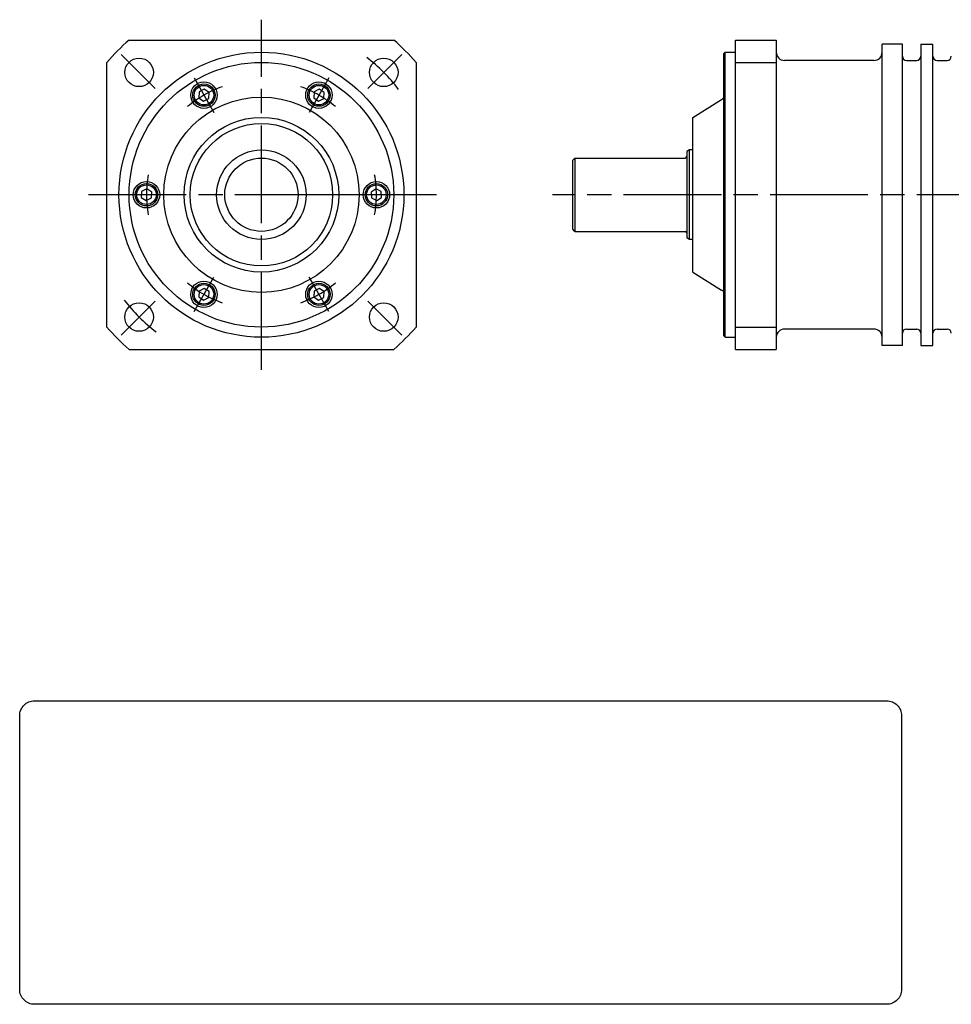
# Model space of a CAD drawing. Extents: x -237 to 237, y -199 to 135.
# Drawn here: x -237 to -8, y -199 to 43 of the extents above; entities that cross this region are included whole.
import ezdxf

# ---------------------------------------------------------------- set-up
doc = ezdxf.new("R2010")
doc.units = 0
doc.header["$MEASUREMENT"] = 0
doc.linetypes.add('DASH_CENTER', pattern=[36, 24, -3, 6, -3])
doc.layers.get('0').update_dxf_attribs({"linetype": 'CONTINUOUS'})
doc.layers.add('1', color=7, linetype='CONTINUOUS')

# ---------------------------------------------------------------- blocks, each defined once
blk = doc.blocks.new('HEX_BOLT_TOP__1')
at = {"layer": '1', "color": 7, "linetype": 'Continuous'}
for p, q in [((-149.09, 1.44), (-150.29, 0.65)), ((-150.29, 0.65), (-150.21, -0.79)), ((-147.8, 0.79), (-149.09, 1.44)), ((-147.72, -0.65), (-147.8, 0.79)), ((-150.21, -0.79), (-148.93, -1.44)), ((-148.93, -1.44), (-147.72, -0.65))]:
    blk.add_line(p, q, dxfattribs=at)
for radius in [2.75, 2.4]:
    blk.add_circle((-149.01, 0), radius, dxfattribs=at)
blk = doc.blocks.new('HEX_BOLT_TOP__2')
at = {"layer": '1', "color": 7, "linetype": 'Continuous'}
for p, q in [((-164.34, 25.25), (-164.42, 23.81)), ((-163.05, 25.91), (-164.34, 25.25)), ((-161.84, 25.12), (-163.05, 25.91)), ((-161.92, 23.68), (-161.84, 25.12)), ((-164.42, 23.81), (-163.21, 23.02)), ((-163.21, 23.02), (-161.92, 23.68))]:
    blk.add_line(p, q, dxfattribs=at)
for radius in [2.75, 2.4]:
    blk.add_circle((-163.13, 24.47), radius, dxfattribs=at)
blk = doc.blocks.new('HEX_BOLT_TOP__3')
at = {"layer": '1', "color": 7, "linetype": 'Continuous'}
for p, q in [((-164.34, -23.68), (-164.42, -25.12)), ((-163.05, -23.02), (-164.34, -23.68)), ((-161.84, -23.81), (-163.05, -23.02)), ((-161.92, -25.25), (-161.84, -23.81)), ((-164.42, -25.12), (-163.21, -25.91)), ((-163.21, -25.91), (-161.92, -25.25))]:
    blk.add_line(p, q, dxfattribs=at)
for radius in [2.75, 2.4]:
    blk.add_circle((-163.13, -24.47), radius, dxfattribs=at)
blk = doc.blocks.new('HEX_BOLT_TOP__4')
at = {"layer": '1', "color": 7, "linetype": 'Continuous'}
for p, q in [((-192.59, -23.68), (-192.67, -25.12)), ((-191.3, -23.02), (-192.59, -23.68)), ((-190.09, -23.81), (-191.3, -23.02)), ((-190.17, -25.25), (-190.09, -23.81)), ((-192.67, -25.12), (-191.46, -25.91)), ((-191.46, -25.91), (-190.17, -25.25))]:
    blk.add_line(p, q, dxfattribs=at)
for radius in [2.75, 2.4]:
    blk.add_circle((-191.38, -24.47), radius, dxfattribs=at)
blk = doc.blocks.new('HEX_BOLT_TOP__5')
at = {"layer": '1', "color": 7, "linetype": 'Continuous'}
for p, q in [((-206.71, 0.79), (-206.79, -0.65)), ((-205.43, 1.44), (-206.71, 0.79)), ((-204.22, 0.65), (-205.43, 1.44)), ((-204.3, -0.79), (-204.22, 0.65)), ((-206.79, -0.65), (-205.59, -1.44)), ((-205.59, -1.44), (-204.3, -0.79))]:
    blk.add_line(p, q, dxfattribs=at)
for radius in [2.75, 2.4]:
    blk.add_circle((-205.51, 0), radius, dxfattribs=at)
blk = doc.blocks.new('HEX_BOLT_TOP__6')
at = {"layer": '1', "color": 7, "linetype": 'Continuous'}
for p, q in [((-192.59, 25.25), (-192.67, 23.81)), ((-191.3, 25.91), (-192.59, 25.25)), ((-190.09, 25.12), (-191.3, 25.91)), ((-190.17, 23.68), (-190.09, 25.12)), ((-192.67, 23.81), (-191.46, 23.02)), ((-191.46, 23.02), (-190.17, 23.68))]:
    blk.add_line(p, q, dxfattribs=at)
for radius in [2.75, 2.4]:
    blk.add_circle((-191.38, 24.47), radius, dxfattribs=at)
blk = doc.blocks.new('NTC')
blk.add_lwpolyline([(4.58, -10.79), (319.39, -10.79, -0.414214), (324.9, -16.3), (324.9, -117.41, -0.414214), (319.39, -122.92), (4.58, -122.92, -0.414214), (-0.93, -117.41), (-0.93, -16.3, -0.414214)], format="xyb", close=True)

msp = doc.modelspace()

# ---------------------------------------------------------------- linework, layer by layer
at = {"layer": '1', "color": 3, "linetype": 'DASH_CENTER'}
for p, q in [((-177.26, -43), (-177.26, 43)), ((-203.37, 26.12), (-211.72, 34.47)), ((-142.79, 34.47), (-151.14, 26.12)), ((-193.82, 28.69), (-188.94, 20.24)), ((-160.69, 28.69), (-165.57, 20.24)), ((-159.76, 0), (-220.26, 0)), ((-158.26, 0), (-159.76, 0)), ((-153.26, 0), (-158.26, 0)), ((-134.26, 0), (-153.26, 0)), ((115.74, 0), (-105.76, 0)), ((-193.82, -28.69), (-188.94, -20.24)), ((-160.69, -28.69), (-165.57, -20.24)), ((-203.37, -26.12), (-211.72, -34.47)), ((-142.79, -34.47), (-151.14, -26.12))]:
    msp.add_line(p, q, dxfattribs=at)
at = {"layer": '1', "color": 7, "linetype": 'Continuous'}
for p, q in [((-209.75, 38), (-144.76, 38)), ((-60.76, -38), (-60.76, 38)), ((-60.76, 38), (-50.76, 38)), ((-50.76, 38), (-50.76, -38)), ((-24.76, -37), (-24.76, 37)), ((-19.76, 37), (-24.76, 37)), ((-19.76, -37), (-19.76, 37)), ((-15.26, 37), (-15.26, -37)), ((-15.26, 37), (-12.26, 37)), ((-12.26, -37), (-12.26, 37)), ((-63.76, 34.6), (-63.36, 35)), ((-63.76, 34.6), (-63.76, -34.6)), ((-63.36, 35), (-60.76, 35)), ((-215.26, -32.5), (-215.26, 32.5)), ((-139.26, 32.5), (-139.26, -32.5)), ((-60.76, 32.5), (-50.76, 32.5)), ((-26.76, 33), (-48.76, 33)), ((-18.76, 33), (-16.26, 33)), ((-11.26, 33), (-8.76, 33)), ((-71.26, 19), (-64.2, 23.41)), ((-71.26, -19), (-71.26, 19)), ((-72.06, 11), (-72.76, 10.6)), ((-72.76, 10.6), (-72.76, -10.6)), ((-71.26, 11), (-72.06, 11)), ((-100.76, 8.5), (-100.26, 9)), ((-100.76, 8.5), (-100.26, 9)), ((-100.76, -8.5), (-100.76, 8.5)), ((-100.26, 9), (-73.16, 9)), ((-100.26, -9), (-100.76, -8.5)), ((-100.26, -9), (-100.76, -8.5)), ((-100.26, -9), (-73.16, -9)), ((-72.06, -11), (-72.76, -10.6)), ((-71.26, -11), (-72.06, -11)), ((-71.26, -19), (-64.2, -23.41)), ((-60.76, -32.5), (-50.76, -32.5)), ((-26.76, -33), (-48.76, -33)), ((-18.76, -33), (-16.26, -33)), ((-11.26, -33), (-8.76, -33)), ((-63.76, -34.6), (-63.36, -35)), ((-63.36, -35), (-60.76, -35)), ((-209.75, -38), (-144.76, -38)), ((-60.76, -38), (-50.76, -38)), ((-19.76, -37), (-24.76, -37)), ((-15.26, -37), (-12.26, -37))]:
    msp.add_line(p, q, dxfattribs=at)
at = {"layer": '1', "color": 3, "linetype": 'Continuous'}
for p, q in [((-63.36, -35), (-63.36, 35)), ((-72.06, -11), (-72.06, 11)), ((-100.26, 9), (-100.26, -9))]:
    msp.add_line(p, q, dxfattribs=at)
at = {"layer": '1', "color": 7, "linetype": 'Continuous'}
for centre, radius in [((-177.26, 0), 35), ((-207.31, 30.05), 3.5), ((-177.26, 0), 32.5), ((-147.2, 30.05), 3.5), ((-191.38, 24.47), 3.25), ((-163.13, 24.47), 3.25), ((-177.26, 0), 24), ((-177.26, 0), 19), ((-177.26, 0), 17.5), ((-177.26, 0), 11), ((-177.26, 0), 9), ((-205.51, 0), 3.25), ((-149.01, 0), 3.25), ((-191.38, -24.47), 3.25), ((-163.13, -24.47), 3.25), ((-207.31, -30.05), 3.5), ((-147.2, -30.05), 3.5)]:
    msp.add_circle(centre, radius, dxfattribs=at)
for centre, radius, start, end in [((-177.26, 0), 50, 130.5358, 139.4642), ((-177.26, 0), 50, 40.5358, 49.4642), ((-48.76, 35), 2, 180, -90), ((-26.76, 35), 2, -90, 0), ((-18.76, 34), 1, 180, -90), ((-16.26, 34), 1, -90, 0), ((-11.26, 34), 1, 180, -90), ((-8.76, 34), 1, -90, 0), ((-65.26, 25.11), 2, -57.9946, -41.4096), ((-73.16, 9.4), 0.4, -90, 0), ((-73.16, -9.4), 0.4, 0, 90), ((-65.26, -25.11), 2, 41.4096, 57.9946), ((-177.26, 0), 50, -139.4642, -130.5358), ((-177.26, 0), 50, -49.4642, -40.5358), ((-48.76, -35), 2, 90, 180), ((-26.76, -35), 2, 0, 90), ((-18.76, -34), 1, 90, 180), ((-16.26, -34), 1, 0, 90), ((-11.26, -34), 1, 90, 180), ((-8.76, -34), 1, 0, 90)]:
    msp.add_arc(centre, radius, start, end, dxfattribs=at)
at = {"layer": '1', "color": 3, "linetype": 'DASH_CENTER'}
for radius, start, end in [(42.5, 37.5, 52.5), (28.25, 110, 130), (28.25, 50, 70), (28.25, 170, -170), (28.25, -10, 10), (28.25, -130, -110), (28.25, -70, -50), (42.5, -142.5, -127.5)]:
    msp.add_arc((-177.26, 0), radius, start, end, dxfattribs=at)

# ---------------------------------------------------------------- block references
for name in ['HEX_BOLT_TOP__6', 'HEX_BOLT_TOP__2', 'HEX_BOLT_TOP__5', 'HEX_BOLT_TOP__1', 'HEX_BOLT_TOP__4', 'HEX_BOLT_TOP__3']:
    msp.add_blockref(name, (0, 0))
at = {"linetype": 'Continuous', "xscale": 0.6650000000000001, "yscale": 0.6650000000000001, "zscale": 0.6650000000000001}
msp.add_blockref('NTC', (-236.04, -117.14), dxfattribs=at)

doc.saveas('drawing.dxf')
